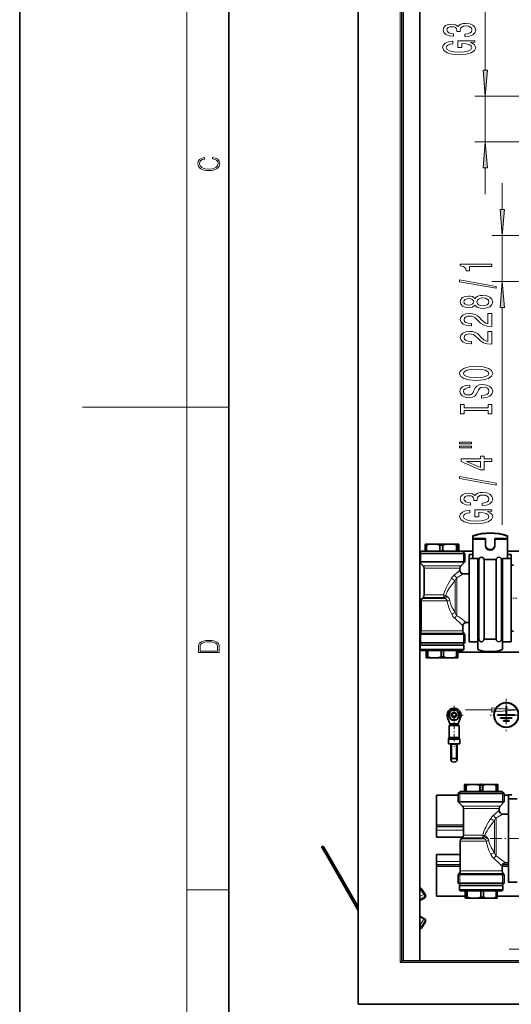
# Model space of a CAD drawing. Extents: x 0 to 210, y 0 to 297.
# Drawn here: x 0 to 47, y 91 to 186 of the extents above; entities that cross this region are included whole.
import ezdxf

# ---------------------------------------------------------------- set-up
doc = ezdxf.new("R2010")
doc.units = 0
doc.linetypes.add('DASHDOT', pattern=[18.5, 12, -3, 0.5, -3])

msp = doc.modelspace()

# ---------------------------------------------------------------- linework, layer by layer
at = {"color": 7, "lineweight": 35}
for p, q in [((0, 297), (0, 0)), ((0, 297), (0, 0)), ((20, 287), (20, 10)), ((32.39048, 241.883255), (32.39048, 91.383247)), ((36.557148, 237.716583), (36.557148, 95.549911)), ((38.273815, 95.549911), (38.273815, 235.833252)), ((43.348816, 136.184875), (43.348816, 136.156097)), ((43.348816, 135.924347), (43.348816, 136.156097)), ((43.348816, 135.867508), (43.348816, 135.924347)), ((43.348816, 135.924347), (44.557148, 135.924347)), ((43.348816, 135.867508), (43.348816, 134.012894)), ((43.348816, 135.867508), (44.557148, 135.867508)), ((44.557148, 135.867508), (44.557148, 135.924347)), ((44.557148, 135.867508), (44.557148, 135.240814)), ((45.473816, 135.867508), (45.473816, 135.924347)), ((46.682148, 135.924347), (45.473816, 135.924347)), ((46.682148, 135.867508), (45.473816, 135.867508)), ((45.473816, 135.867508), (45.473816, 135.240814)), ((46.682148, 136.184875), (46.682148, 136.156097)), ((46.682148, 135.924347), (46.682148, 136.156097)), ((46.682148, 135.867508), (46.682148, 135.924347)), ((46.682148, 135.867508), (46.682148, 134.012894)), ((38.432148, 134.727264), (38.273827, 134.568939)), ((38.673923, 134.727264), (38.432148, 134.727264)), ((42.382149, 134.727264), (38.673923, 134.727264)), ((38.798447, 135.297699), (38.798447, 134.727264)), ((38.798447, 135.297699), (38.935574, 135.297699)), ((38.798447, 134.727264), (38.935574, 134.727264)), ((38.823814, 135.393936), (38.822823, 135.393356)), ((38.823814, 135.393936), (39.56749, 135.393936)), ((38.935574, 135.297699), (38.935574, 134.727264)), ((39.56749, 135.393936), (41.149834, 135.393936)), ((40.199402, 135.297699), (40.199402, 134.727264)), ((40.199402, 135.297699), (40.491562, 135.297699)), ((40.491562, 135.297699), (40.491562, 134.727264)), ((41.149834, 135.393936), (41.768944, 135.393936)), ((41.768944, 135.393936), (41.989494, 135.393936)), ((41.808105, 135.297699), (41.808105, 134.727264)), ((41.808105, 135.297699), (41.912289, 135.297699)), ((41.912289, 135.297699), (41.963135, 135.297699)), ((41.912289, 134.727264), (41.963135, 134.727264)), ((41.963135, 135.297699), (41.963135, 134.727264)), ((41.963135, 134.727264), (42.015846, 134.727264)), ((41.989494, 135.393936), (41.991474, 135.393356)), ((41.989494, 135.393936), (41.990482, 135.393936)), ((41.990482, 135.393936), (41.991474, 135.393356)), ((42.015846, 135.297699), (42.015846, 134.727264)), ((42.382149, 134.727264), (42.598816, 134.51059)), ((42.392834, 134.716583), (43.348824, 134.716583)), ((46.682156, 134.716583), (48.107155, 134.716583)), ((38.48378, 134.51059), (38.273819, 134.51059)), ((42.598816, 134.51059), (38.48378, 134.51059)), ((42.598816, 133.710602), (42.598816, 134.51059)), ((43.007149, 134.386749), (43.007149, 134.402267)), ((43.007149, 134.402267), (43.348816, 134.402267)), ((43.007149, 134.386749), (43.007149, 134.012894)), ((43.007149, 134.386749), (43.348816, 134.386749)), ((43.007149, 128.225662), (43.007149, 134.012894)), ((43.007149, 134.012894), (43.840481, 134.012894)), ((43.348816, 134.129364), (43.348816, 134.012894)), ((43.840481, 128.225662), (43.840481, 134.012894)), ((43.840481, 133.909088), (43.932148, 133.909088)), ((43.932148, 133.664459), (43.932148, 133.909088)), ((44.432148, 133.909088), (45.01548, 133.909088)), ((44.432148, 133.664459), (44.432148, 133.909088)), ((45.01548, 133.909088), (45.598816, 133.909088)), ((45.598816, 133.664459), (45.598816, 133.909088)), ((46.098816, 133.909088), (46.190483, 133.909088)), ((46.098816, 133.664459), (46.098816, 133.909088)), ((46.190483, 128.225662), (46.190483, 134.012894)), ((46.190483, 134.012894), (47.023815, 134.012894)), ((46.682152, 134.402267), (47.023815, 134.402267)), ((46.682152, 134.386749), (47.023815, 134.386749)), ((47.023815, 134.386749), (47.023815, 134.402267)), ((47.023815, 134.386749), (47.023815, 134.012894)), ((47.023815, 128.225662), (47.023815, 134.012894)), ((38.48378, 133.710602), (38.273819, 133.710602)), ((38.601185, 133.32489), (38.273827, 133.652252)), ((42.598816, 133.710602), (38.48378, 133.710602)), ((38.698814, 130.532013), (38.698814, 133.089203)), ((42.115482, 132.893936), (42.115482, 133.089203)), ((42.213112, 133.32489), (42.598816, 133.710602)), ((43.932148, 126.3106), (43.932148, 133.664459)), ((44.432148, 126.3106), (44.432148, 133.664459)), ((45.598816, 126.3106), (45.598816, 133.664459)), ((46.098816, 126.3106), (46.098816, 133.664459)), ((47.248032, 133.393936), (47.023815, 133.393936)), ((43.007149, 132.560608), (42.448814, 132.560608)), ((38.40715, 127.115341), (38.40715, 129.964203)), ((38.601185, 130.296295), (38.50478, 130.19989)), ((43.007149, 126.052261), (43.007149, 128.225662)), ((43.840481, 126.052261), (43.840481, 128.225662)), ((46.190483, 126.052261), (46.190483, 128.225662)), ((47.023815, 126.052261), (47.023815, 128.225662)), ((42.40715, 127.115341), (42.40715, 127.5606)), ((43.007149, 127.893936), (42.740482, 127.893936)), ((43.007149, 127.0606), (43.007149, 127.893936)), ((38.48378, 126.785599), (38.273823, 126.785599)), ((38.309517, 126.879639), (38.273827, 126.843941)), ((38.273846, 126.777267), (42.330517, 126.777267)), ((38.48378, 126.785599), (42.330517, 126.785599)), ((42.598816, 126.785599), (42.330517, 126.785599)), ((42.330517, 126.777267), (42.598816, 126.777267)), ((42.50478, 126.879639), (42.598816, 126.785599)), ((42.598816, 126.785599), (42.598816, 125.943932)), ((43.840481, 126.3106), (43.932148, 126.3106)), ((44.432148, 126.3106), (45.01548, 126.3106)), ((45.01548, 126.3106), (45.598816, 126.3106)), ((46.098816, 126.3106), (46.190483, 126.3106)), ((46.190483, 126.3106), (46.190483, 125.308426)), ((47.248032, 127.0606), (47.023815, 127.0606)), ((38.273746, 125.943932), (42.330517, 125.943932)), ((38.432148, 125.727264), (38.273827, 125.88559)), ((38.596626, 125.727264), (38.323814, 125.727264)), ((38.323814, 125.3106), (38.323814, 125.727264)), ((38.596626, 125.3106), (38.323814, 125.3106)), ((38.40715, 125.227264), (38.323814, 125.3106)), ((38.432148, 125.727264), (42.140373, 125.727264)), ((38.473816, 125.727264), (38.471397, 125.727219)), ((42.490482, 125.727264), (38.596626, 125.727264)), ((41.437817, 125.3106), (38.596626, 125.3106)), ((42.490482, 125.3106), (41.437817, 125.3106)), ((42.140373, 125.727264), (42.382149, 125.727264)), ((42.330517, 125.943932), (42.598816, 125.943932)), ((42.382149, 125.727264), (42.598816, 125.943932)), ((42.40715, 125.227264), (42.490482, 125.3106)), ((42.490482, 125.3106), (42.490482, 125.727264)), ((43.007149, 126.052261), (43.840481, 126.052261)), ((43.840481, 125.387535), (43.840481, 126.052261)), ((43.840481, 125.308426), (43.840481, 126.052261)), ((46.190483, 126.052261), (47.023815, 126.052261)), ((41.396591, 125.227264), (38.40715, 125.227264)), ((38.894657, 124.606827), (38.894657, 125.227264)), ((38.906918, 124.510735), (38.907379, 124.510597)), ((38.90715, 124.510597), (38.906918, 124.510735)), ((38.90715, 124.510597), (38.907379, 124.510597)), ((38.907379, 124.510597), (39.680016, 124.510597)), ((38.920101, 124.606827), (38.920101, 125.227264)), ((39.044594, 124.606827), (38.920101, 124.606827)), ((39.044594, 124.606827), (39.044594, 125.227264)), ((39.680016, 124.510597), (41.179783, 124.510597)), ((40.31543, 124.606827), (40.31543, 125.227264)), ((40.436337, 124.606827), (40.31543, 124.606827)), ((40.557087, 124.606827), (40.436337, 124.606827)), ((40.557087, 124.606827), (40.557087, 125.227264)), ((41.179783, 124.510597), (41.735916, 124.510597)), ((42.40715, 125.227264), (41.396591, 125.227264)), ((41.735916, 124.510597), (41.90715, 124.510597)), ((41.802479, 124.606827), (41.802479, 125.227264)), ((41.883556, 124.606827), (41.802479, 124.606827)), ((41.883556, 124.606827), (41.91964, 124.606827)), ((41.90715, 124.510597), (41.907379, 124.510735)), ((41.91964, 124.606827), (41.91964, 125.227264)), ((41.919647, 125.049911), (121.588089, 125.049911)), ((46.540482, 119.883247), (46.540482, 119.066582)), ((46.573814, 119.883247), (46.540482, 119.883247)), ((46.573814, 119.883247), (46.573814, 119.066582)), ((41.15715, 118.216583), (40.932758, 118.816284)), ((41.29253, 119.508247), (41.027912, 119.049911)), ((41.027912, 119.049911), (41.29253, 118.591583)), ((41.82177, 119.508247), (41.29253, 119.508247)), ((42.086388, 119.049911), (41.82177, 119.508247)), ((41.82177, 118.591583), (42.086388, 119.049911)), ((41.95715, 118.216583), (42.181541, 118.816284)), ((45.723816, 119.066582), (45.723816, 119.033249)), ((45.723816, 119.066582), (46.540482, 119.066582)), ((45.723816, 119.033249), (47.39048, 119.033249)), ((46.001595, 118.788803), (46.001595, 118.75547)), ((47.112705, 118.788803), (46.001595, 118.788803)), ((47.112705, 118.75547), (46.001595, 118.75547)), ((46.573814, 119.066582), (47.39048, 119.066582)), ((41.08215, 118.049911), (41.329422, 118.049911)), ((41.08215, 118.049911), (41.08215, 116.927902)), ((41.14856, 118.216583), (41.965736, 118.216583)), ((41.14856, 118.216583), (41.14856, 118.049911)), ((41.281895, 118.216583), (41.294811, 118.216583)), ((41.29253, 118.591583), (41.82177, 118.591583)), ((41.329422, 118.049911), (42.03215, 118.049911)), ((41.819485, 118.216583), (41.832405, 118.216583)), ((41.965736, 118.216583), (41.965736, 118.049911)), ((42.03215, 118.049911), (42.03215, 116.927902)), ((46.279373, 118.511024), (46.279373, 118.477692)), ((46.834927, 118.511024), (46.279373, 118.511024)), ((46.834927, 118.477692), (46.279373, 118.477692)), ((46.834927, 118.477692), (46.834927, 118.511024)), ((41.059818, 116.844574), (41.037811, 116.806458)), ((42.054478, 116.844574), (42.076485, 116.806458)), ((41.01548, 116.723122), (41.01548, 116.299911)), ((41.01548, 116.299911), (41.297459, 116.299911)), ((41.265064, 116.299911), (41.265064, 116.216583)), ((41.265064, 116.216583), (41.265064, 114.727371)), ((41.297459, 116.299911), (42.098816, 116.299911)), ((41.317284, 116.299911), (41.317284, 116.216583)), ((41.317284, 116.216583), (41.317284, 114.826653)), ((41.317791, 116.299911), (41.317791, 116.216583)), ((41.317791, 116.216583), (41.317791, 114.826653)), ((41.796505, 116.299911), (41.796505, 116.216583)), ((41.796505, 116.216583), (41.796505, 114.826653)), ((41.797012, 116.299911), (41.797012, 116.216583)), ((41.797012, 116.216583), (41.797012, 114.826653)), ((41.849232, 116.299911), (41.849232, 116.216583)), ((41.849232, 116.216583), (41.849232, 114.727371)), ((42.098816, 116.723122), (42.098816, 116.299911)), ((41.317284, 114.826653), (41.317791, 114.826653)), ((41.317284, 114.62809), (41.317791, 114.62809)), ((41.796505, 114.826653), (41.797012, 114.826653)), ((41.796505, 114.62809), (41.797012, 114.62809)), ((42.570526, 112.320786), (42.570526, 111.750343)), ((42.57383, 112.417007), (43.371567, 112.417007)), ((42.577133, 112.320786), (42.577133, 111.750343)), ((42.577133, 112.320786), (42.724426, 112.320786)), ((42.724426, 112.320786), (42.724426, 111.750343)), ((43.371567, 112.417007), (44.954887, 112.417007)), ((44.018711, 112.320786), (44.018711, 111.750343)), ((44.018711, 112.320786), (44.311047, 112.320786)), ((44.311047, 112.320786), (44.311047, 111.750343)), ((44.954887, 112.417007), (45.550007, 112.417007)), ((45.550007, 112.417007), (45.740482, 112.417007)), ((45.598724, 112.320786), (45.598724, 111.750343)), ((45.598724, 112.320786), (45.696625, 112.320786)), ((45.696625, 112.320786), (45.743771, 112.320786)), ((45.743771, 112.320786), (45.743771, 111.750343)), ((39.89048, 111.383247), (41.965492, 111.383247)), ((39.89048, 108.549911), (39.89048, 111.383247)), ((42.182148, 111.750343), (41.965481, 111.533676)), ((42.23378, 111.533676), (41.965481, 111.533676)), ((41.965481, 110.733673), (41.965481, 111.533676)), ((42.423923, 111.750343), (42.182148, 111.750343)), ((46.348816, 111.533676), (42.23378, 111.533676)), ((46.132149, 111.750343), (42.423923, 111.750343)), ((42.570526, 111.750343), (42.577133, 111.750343)), ((42.577133, 111.750343), (42.724426, 111.750343)), ((45.598724, 111.750343), (45.696625, 111.750343)), ((45.696625, 111.750343), (45.743771, 111.750343)), ((46.132149, 111.750343), (46.348816, 111.533676)), ((46.348816, 110.733673), (46.348816, 111.533676)), ((46.348824, 111.383247), (46.75716, 111.383247)), ((46.757149, 111.409821), (46.757149, 111.425346)), ((46.757149, 111.425346), (47.098816, 111.425346)), ((46.757149, 111.409821), (46.757149, 111.035973)), ((46.757149, 111.409821), (47.098816, 111.409821)), ((42.23378, 110.733673), (41.965481, 110.733673)), ((42.351185, 110.347977), (41.965481, 110.733673)), ((46.348816, 110.733673), (42.23378, 110.733673)), ((45.963112, 110.347977), (46.348816, 110.733673)), ((46.757149, 105.248749), (46.757149, 111.035973)), ((46.757149, 111.035973), (47.590485, 111.035973)), ((42.448814, 107.555084), (42.448814, 110.112274)), ((45.865482, 109.917007), (45.865482, 110.112274)), ((46.757149, 109.583679), (46.198814, 109.583679)), ((39.89048, 108.383247), (39.89048, 108.549911)), ((39.89048, 108.383247), (42.448826, 108.383247)), ((39.89048, 108.049911), (39.89048, 108.383247)), ((39.89048, 107.383247), (39.89048, 108.049911)), ((39.89048, 107.383247), (42.401127, 107.383247)), ((28.890482, 106.430252), (29.034821, 106.513588)), ((28.890482, 106.430252), (29.307148, 105.708565)), ((29.034821, 106.513588), (29.451487, 105.791901)), ((42.15715, 104.138412), (42.15715, 106.987274)), ((42.351185, 107.319382), (42.25478, 107.222977)), ((32.390488, 100.368057), (29.307148, 105.708565)), ((32.390488, 100.701393), (29.451487, 105.791901)), ((39.89048, 105.716583), (42.157158, 105.716583)), ((39.89048, 105.716583), (39.89048, 105.049911)), ((39.89048, 104.716583), (39.89048, 105.049911)), ((39.89048, 104.716583), (42.157158, 104.716583)), ((39.89048, 104.549911), (39.89048, 104.716583)), ((39.89048, 104.549911), (39.89048, 101.716583)), ((46.15715, 104.138412), (46.15715, 104.583679)), ((46.184803, 104.716583), (46.75716, 104.716583)), ((46.757149, 104.917007), (46.490482, 104.917007)), ((46.757149, 103.075348), (46.757149, 105.248749)), ((46.757149, 104.083679), (46.757149, 104.917007)), ((42.059517, 103.902718), (41.965481, 103.80867)), ((42.23378, 103.80867), (41.965481, 103.80867)), ((41.965481, 103.80867), (41.965481, 102.96701)), ((41.965481, 103.800339), (46.080517, 103.800339)), ((42.23378, 103.80867), (46.080517, 103.80867)), ((46.348816, 103.80867), (46.080517, 103.80867)), ((46.080517, 103.800339), (46.348816, 103.800339)), ((46.25478, 103.902718), (46.348816, 103.80867)), ((46.348816, 103.80867), (46.348816, 102.96701)), ((41.965481, 102.96701), (46.080517, 102.96701)), ((42.182148, 102.750343), (41.965481, 102.96701)), ((42.383537, 102.750343), (42.073814, 102.750343)), ((42.073814, 102.333679), (42.073814, 102.750343)), ((42.182148, 102.750343), (45.890373, 102.750343)), ((46.240482, 102.750343), (42.383537, 102.750343)), ((45.890373, 102.750343), (46.132149, 102.750343)), ((46.080517, 102.96701), (46.348816, 102.96701)), ((46.090485, 102.750343), (46.092773, 102.750305)), ((46.132149, 102.750343), (46.348816, 102.96701)), ((46.240482, 102.333679), (46.240482, 102.750343)), ((46.757149, 103.075348), (47.590485, 103.075348)), ((38.442123, 102.429123), (38.800705, 101.90094)), ((38.829475, 101.675812), (38.829475, 101.807343)), ((39.89048, 101.716583), (42.621246, 101.716583)), ((42.383537, 102.333679), (42.073814, 102.333679)), ((42.15715, 102.250343), (42.073814, 102.333679)), ((45.206398, 102.250343), (42.15715, 102.250343)), ((45.250118, 102.333679), (42.383537, 102.333679)), ((42.621239, 101.629898), (42.621239, 102.250343)), ((42.697159, 101.629898), (42.697159, 102.250343)), ((42.828777, 101.629898), (42.828777, 102.250343)), ((44.123322, 101.629898), (44.123322, 102.250343)), ((44.364689, 101.629898), (44.364689, 102.250343)), ((46.15715, 102.250343), (45.206398, 102.250343)), ((46.240482, 102.333679), (45.250118, 102.333679)), ((45.583313, 101.629898), (45.583313, 102.250343)), ((45.693062, 101.629898), (45.693062, 102.250343)), ((45.693069, 101.716583), (121.342461, 101.716583)), ((46.15715, 102.250343), (46.240482, 102.333679)), ((38.273819, 101.299141), (38.736267, 101.526192)), ((42.65715, 101.533676), (42.65509, 101.534866)), ((42.65715, 101.533676), (42.659199, 101.533676)), ((42.659199, 101.533676), (43.476051, 101.533676)), ((42.828777, 101.629898), (42.697159, 101.629898)), ((43.476051, 101.533676), (44.973999, 101.533676)), ((44.244236, 101.629898), (44.123322, 101.629898)), ((44.364689, 101.629898), (44.244236, 101.629898)), ((44.973999, 101.533676), (45.5093, 101.533676)), ((45.5093, 101.533676), (45.65715, 101.533676)), ((45.659538, 101.629898), (45.583313, 101.629898)), ((45.65715, 101.533676), (45.659206, 101.534866)), ((45.659538, 101.629898), (45.693062, 101.629898)), ((38.273819, 99.80069), (38.736267, 99.573639)), ((38.442123, 98.6707), (38.800705, 99.198891)), ((38.829475, 99.424019), (38.829475, 99.292488)), ((36.39048, 95.383247), (36.557148, 95.549911)), ((134.890488, 95.549911), (36.557148, 95.549911)), ((32.39048, 91.383247), (139.057159, 91.383247))]:
    msp.add_line(p, q, dxfattribs=at)
at = {"color": 7, "lineweight": 13}
for p, q in [((16, 291), (16, 6)), ((36.39048, 237.883255), (36.39048, 95.383247)), ((36.723816, 237.549927), (36.723816, 95.549911)), ((44.546562, 180.732071), (44.546562, 207.62204)), ((58.607151, 178.241577), (43.546562, 178.241577)), ((44.546562, 173.858246), (44.546562, 178.241577)), ((53.09407, 173.858246), (43.546562, 173.858246)), ((44.546562, 168.858246), (44.546562, 171.367767)), ((46.174744, 167.398743), (46.174744, 169.908249)), ((52.490425, 164.908249), (45.174744, 164.908249)), ((46.174744, 160.524918), (46.174744, 164.908249)), ((58.607151, 160.524918), (45.174744, 160.524918)), ((46.174744, 137.244995), (46.174744, 158.034424)), ((16, 148.5), (6, 148.5)), ((16, 148.5), (20, 148.5)), ((38.365482, 134.660599), (38.365482, 134.51059)), ((42.448814, 134.660599), (42.448814, 134.51059)), ((38.365482, 134.51059), (38.365482, 133.710602)), ((42.448814, 134.51059), (42.448814, 133.710602)), ((38.822266, 133.32489), (38.601185, 133.32489)), ((38.907944, 133.089203), (38.698814, 133.089203)), ((42.213112, 133.32489), (38.822266, 133.32489)), ((42.115482, 133.089203), (38.907944, 133.089203)), ((41.663132, 128.855927), (41.663132, 131.926315)), ((41.8298, 128.54631), (41.8298, 132.177292)), ((38.40715, 129.964203), (38.651985, 129.964203)), ((38.50478, 130.19989), (38.737663, 130.19989)), ((38.822266, 130.296295), (38.601185, 130.296295)), ((40.896091, 129.964203), (38.651985, 129.964203)), ((38.907944, 130.532013), (38.698814, 130.532013)), ((40.680882, 130.19989), (38.737663, 130.19989)), ((40.571762, 130.296295), (38.822266, 130.296295)), ((40.562866, 130.532013), (38.907944, 130.532013)), ((40.680882, 130.19989), (40.571762, 130.296295)), ((40.881462, 130.407318), (40.759914, 130.489212)), ((42.656784, 127.883247), (43.007156, 127.883247)), ((38.365482, 126.777267), (38.215481, 126.785599)), ((38.566303, 126.879639), (38.309517, 126.879639)), ((38.365482, 126.777267), (38.365482, 125.943932)), ((38.651985, 127.115341), (38.40715, 127.115341)), ((42.50478, 126.879639), (38.566303, 126.879639)), ((42.40715, 127.115341), (38.651985, 127.115341)), ((42.448814, 126.777267), (42.598816, 126.785599)), ((42.448814, 126.777267), (42.448814, 125.943932)), ((38.365482, 125.943932), (38.365482, 125.79393)), ((42.448814, 125.943932), (42.448814, 125.79393)), ((42.665482, 119.530106), (45.174995, 119.530106)), ((41.037811, 116.806458), (41.308167, 116.806458)), ((41.059818, 116.844574), (41.318718, 116.844574)), ((41.08215, 116.927902), (41.329422, 116.927902)), ((41.308167, 116.806458), (42.076485, 116.806458)), ((41.318718, 116.844574), (42.054478, 116.844574)), ((41.329422, 116.927902), (42.03215, 116.927902)), ((41.01548, 116.723122), (41.297459, 116.723122)), ((41.297459, 116.723122), (42.098816, 116.723122)), ((41.317284, 116.216583), (41.317791, 116.216583)), ((41.317791, 116.216583), (41.557148, 116.216583)), ((41.557148, 116.216583), (41.796505, 116.216583)), ((41.796505, 116.216583), (41.797012, 116.216583)), ((42.115482, 111.533676), (42.115482, 111.683678)), ((42.115482, 110.733673), (42.115482, 111.533676)), ((46.198814, 111.533676), (46.198814, 111.683678)), ((46.198814, 110.733673), (46.198814, 111.533676)), ((42.572266, 110.347977), (42.351185, 110.347977)), ((45.963112, 110.347977), (42.572266, 110.347977)), ((42.657944, 110.112274), (42.448814, 110.112274)), ((45.865482, 110.112274), (42.657944, 110.112274)), ((39.89048, 108.549911), (42.448826, 108.549911)), ((45.413132, 105.879005), (45.413132, 108.949402)), ((45.5798, 105.569382), (45.5798, 109.200363)), ((39.89048, 108.049911), (42.448822, 108.049911)), ((42.657944, 107.555084), (42.448814, 107.555084)), ((44.312866, 107.555084), (42.657944, 107.555084)), ((44.631462, 107.430389), (44.509914, 107.512299)), ((42.15715, 106.987274), (42.401985, 106.987274)), ((42.25478, 107.222977), (42.487663, 107.222977)), ((42.572266, 107.319382), (42.351185, 107.319382)), ((44.646091, 106.987274), (42.401985, 106.987274)), ((44.430882, 107.222977), (42.487663, 107.222977)), ((44.321762, 107.319382), (42.572266, 107.319382)), ((44.430882, 107.222977), (44.321762, 107.319382)), ((29.307148, 105.708565), (29.451487, 105.791901)), ((39.89048, 105.049911), (42.157158, 105.049911)), ((39.89048, 104.549911), (42.157158, 104.549911)), ((46.157158, 104.549911), (46.75716, 104.549911)), ((42.115482, 103.800339), (41.965481, 103.80867)), ((42.316303, 103.902718), (42.059517, 103.902718)), ((42.115482, 102.96701), (42.115482, 103.800339)), ((42.401985, 104.138412), (42.15715, 104.138412)), ((46.25478, 103.902718), (42.316303, 103.902718)), ((46.15715, 104.138412), (42.401985, 104.138412)), ((46.198814, 103.800339), (46.348816, 103.80867)), ((46.198814, 102.96701), (46.198814, 103.800339)), ((42.115482, 102.817017), (42.115482, 102.96701)), ((46.198814, 102.817017), (46.198814, 102.96701)), ((16, 102.333336), (20, 102.333336)), ((38.273819, 102.408264), (38.30423, 102.423195)), ((38.273819, 101.704018), (38.662811, 101.895004)), ((38.30423, 102.423195), (38.662811, 101.895004)), ((38.273819, 101.452675), (38.746143, 101.684578)), ((38.273819, 101.321144), (38.746143, 101.553055)), ((38.746143, 101.553055), (38.746143, 101.684578)), ((38.273819, 99.702705), (38.662811, 99.511703)), ((38.30423, 98.983528), (38.273819, 98.998459)), ((38.662811, 99.511703), (38.30423, 98.983528)), ((38.807148, 99.353157), (38.448566, 98.824982)), ((38.448566, 98.693451), (38.807148, 99.221634)), ((38.807148, 99.221634), (38.807148, 99.353157)), ((38.448566, 98.693451), (38.448566, 98.824982)), ((46.83215, 96.665787), (49.341663, 96.665787)), ((135.057159, 95.383247), (36.39048, 95.383247))]:
    msp.add_line(p, q, dxfattribs=at)
at = {"color": 7, "linetype": 'DASHDOT', "lineweight": 13, "ltscale": 0.020149}
for p, q in [((40.40715, 135.465973), (40.40715, 134.660019)), ((44.15715, 112.489044), (44.15715, 111.683098))]:
    msp.add_line(p, q, dxfattribs=at)
at = {"color": 7, "linetype": 'DASHDOT', "lineweight": 13, "ltscale": 0.014611}
msp.add_line((47.559544, 130.227264), (46.975113, 130.227264), dxfattribs=at)
at = {"color": 7, "linetype": 'DASHDOT', "lineweight": 13, "ltscale": 0.076917}
for p, q in [((46.557148, 120.588249), (46.557148, 117.511581)), ((48.095482, 119.049911), (45.018814, 119.049911))]:
    msp.add_line(p, q, dxfattribs=at)
at = {"color": 7, "linetype": 'DASHDOT', "lineweight": 13, "ltscale": 0.043333}
for p, q in [((41.557148, 119.91658), (41.557148, 118.183243)), ((42.423813, 119.049911), (40.690483, 119.049911))]:
    msp.add_line(p, q, dxfattribs=at)
at = {"color": 7, "linetype": 'DASHDOT', "lineweight": 13, "ltscale": 0.060003}
msp.add_line((41.557148, 118.416588), (41.557148, 116.016487), dxfattribs=at)
at = {"color": 7, "linetype": 'DASHDOT', "lineweight": 13, "ltscale": 0.017525}
msp.add_line((41.20665, 116.216583), (41.907646, 116.216583), dxfattribs=at)
at = {"color": 7, "linetype": 'DASHDOT', "lineweight": 13, "ltscale": 0.092417}
msp.add_line((47.898537, 107.250343), (44.201859, 107.250343), dxfattribs=at)
at = {"color": 7, "lineweight": 13}
for points in [[(42.604198, 183.939758), (42.634457, 183.939758), (43.049442, 183.981262), (43.360683, 184.103165), (43.559532, 184.29509), (43.633018, 184.549271), (43.559532, 184.819), (43.369328, 185.021317), (43.066734, 185.151001), (42.677685, 185.197678), (42.422642, 185.176941), (42.215149, 185.119873), (42.055206, 185.026505), (41.938492, 184.902008), (41.705063, 185.070587), (41.333305, 185.130249), (40.996128, 185.091339), (40.741085, 184.979813), (40.581142, 184.798264), (40.524948, 184.549271), (40.594112, 184.315842), (40.784313, 184.136871), (41.086906, 184.020157), (41.488922, 183.981262), (41.519184, 183.981262), (41.519184, 184.212097), (41.242527, 184.232849), (41.043678, 184.300278), (40.922642, 184.40921), (40.879414, 184.562241), (40.913998, 184.697113), (41.004776, 184.79567), (41.151749, 184.855316), (41.350594, 184.878662), (41.562412, 184.855316), (41.705063, 184.793076), (41.791519, 184.684143), (41.817455, 184.536301), (41.813133, 184.43515), (42.154633, 184.43515), (42.145985, 184.562241), (42.184891, 184.725632), (42.288635, 184.847534), (42.457222, 184.920166), (42.677685, 184.946091), (42.928406, 184.917572), (43.114285, 184.842346), (43.230999, 184.723038), (43.269905, 184.564835), (43.226677, 184.401428), (43.096992, 184.28212), (42.889503, 184.206909), (42.604198, 184.178375)], [(43.144547, 183.356613), (43.546562, 183.400711), (43.546562, 183.530396), (41.925522, 183.530396), (41.925522, 182.874191), (42.292961, 182.874191), (42.292961, 183.278809), (42.318893, 183.278809), (42.716591, 183.247681), (43.010536, 183.164688), (43.196419, 183.037598), (43.256935, 182.879379), (43.179127, 182.703018), (42.945698, 182.565552), (42.56097, 182.477371), (42.033592, 182.446243), (41.510536, 182.474777), (41.125813, 182.562958), (40.892384, 182.703018), (40.810249, 182.892349), (40.853477, 183.022034), (40.974518, 183.128372), (41.177685, 183.206177), (41.45002, 183.250275), (41.45002, 183.50705), (41.035034, 183.439606), (40.723793, 183.312531), (40.533592, 183.13356), (40.464428, 182.907913), (40.572498, 182.612244), (40.888062, 182.389175), (41.385178, 182.246536), (42.046562, 182.19725), (42.712269, 182.246536), (43.209385, 182.389175), (43.524948, 182.599274), (43.628693, 182.863815), (43.594112, 183.011658), (43.507656, 183.143936), (43.356361, 183.258057)], [(44.328674, 180.732071), (44.546562, 178.241577), (44.76445, 180.732071)], [(44.76445, 171.367767), (44.546562, 173.858246), (44.328674, 171.367767)], [(18.4391, 172.234772), (18.669977, 172.193054), (18.84244, 172.099167), (18.948141, 171.959396), (18.984303, 171.779984), (18.925888, 171.563004), (18.753426, 171.400284), (18.4697, 171.295975), (18.085833, 171.260513), (17.707529, 171.295975), (17.432148, 171.398193), (17.262466, 171.558838), (17.204052, 171.775803), (17.237432, 171.946884), (17.332008, 172.082489), (17.482216, 172.176361), (17.676931, 172.220169), (17.676931, 172.355774), (17.415457, 172.30571), (17.215179, 172.186798), (17.087223, 172.007385), (17.039936, 171.775803), (17.112259, 171.504593), (17.198488, 171.391937), (17.3181, 171.295975), (17.646334, 171.164536), (17.854956, 171.129074), (18.088614, 171.118637), (18.327835, 171.129074), (18.536459, 171.164536), (18.870256, 171.293884), (19.078878, 171.500427), (19.14842, 171.771637), (19.098351, 172.011551), (18.962049, 172.195145), (18.739519, 172.316147), (18.4391, 172.370377)], [(45.956856, 167.398743), (46.174744, 164.908249), (46.392632, 167.398743)], [(45.174744, 161.93837), (45.174744, 162.174393), (42.15313, 162.174393), (42.15313, 161.998032), (42.416817, 161.95134), (42.594051, 161.857971), (42.6978, 161.715317), (42.73238, 161.518188), (43.039295, 161.518188), (43.039295, 161.93837)], [(45.576759, 159.869064), (45.576759, 160.048035), (42.092609, 160.67569), (42.092609, 160.494141)], [(46.392632, 158.034424), (46.174744, 160.524918), (45.956856, 158.034424)], [(43.558029, 158.240677), (43.679066, 158.108398), (43.847652, 158.017624), (44.059471, 157.960571), (44.314514, 157.942413), (44.699238, 157.983902), (44.997509, 158.10321), (45.187714, 158.297729), (45.2612, 158.562286), (45.187714, 158.824249), (44.997509, 159.018768), (44.699238, 159.138092), (44.314514, 159.182175), (44.059471, 159.161423), (43.847652, 159.106964), (43.679066, 159.01358), (43.558029, 158.883911), (43.454281, 158.987656), (43.31163, 159.060272), (43.138718, 159.10437), (42.926903, 159.119934), (42.619987, 159.07843), (42.373589, 158.969498), (42.213646, 158.793121), (42.15313, 158.562286), (42.213646, 158.328857), (42.373589, 158.152496), (42.619987, 158.04097), (42.926903, 158.00206), (43.138718, 158.01503), (43.31163, 158.059113)], [(42.961487, 158.248459), (42.771286, 158.269211), (42.62431, 158.331451), (42.533531, 158.430023), (42.498951, 158.562286), (42.533531, 158.691971), (42.62431, 158.790527), (42.771286, 158.852783), (42.961487, 158.876129), (43.15601, 158.852783), (43.307308, 158.790527), (43.406731, 158.691971), (43.436989, 158.562286), (43.402409, 158.430023), (43.307308, 158.331451), (43.15601, 158.269211)], [(44.305866, 158.191406), (44.076759, 158.214737), (43.903851, 158.289948), (43.791458, 158.406677), (43.752552, 158.562286), (43.791458, 158.715317), (43.903851, 158.832031), (44.076759, 158.907257), (44.305866, 158.933182), (44.552265, 158.907257), (44.738144, 158.832031), (44.85918, 158.715317), (44.898087, 158.562286), (44.85918, 158.406677), (44.738144, 158.289948), (44.552265, 158.214737)], [(45.174744, 156.218048), (45.174744, 157.455231), (44.802986, 157.455231), (44.802986, 156.477417), (44.599815, 156.531891), (44.431229, 156.625259), (44.12431, 156.913147), (43.994629, 157.066193), (43.808746, 157.237366), (43.592609, 157.359268), (43.337566, 157.429291), (43.047943, 157.455231), (42.68483, 157.411133), (42.399529, 157.289246), (42.217972, 157.102493), (42.15313, 156.861282), (42.226616, 156.612289), (42.429787, 156.422958), (42.753994, 156.301056), (43.181946, 156.259552), (43.242466, 156.259552), (43.242466, 156.495575), (43.207886, 156.495575), (42.913937, 156.518921), (42.6978, 156.588959), (42.559471, 156.70047), (42.511917, 156.848312), (42.555145, 156.998749), (42.663216, 157.110275), (42.831802, 157.182892), (43.043617, 157.208832), (43.242466, 157.190674), (43.411057, 157.141403), (43.558029, 157.058411), (43.687714, 156.944275), (43.826042, 156.79126), (44.094051, 156.537079), (44.379356, 156.358109), (44.725174, 156.25177), (45.161774, 156.218048)], [(45.174744, 154.506683), (45.174744, 155.743851), (44.802986, 155.743851), (44.802986, 154.766037), (44.599815, 154.820511), (44.431229, 154.913879), (44.12431, 155.201782), (43.994629, 155.354797), (43.808746, 155.525986), (43.592609, 155.647888), (43.337566, 155.717911), (43.047943, 155.743851), (42.68483, 155.699753), (42.399529, 155.57785), (42.217972, 155.391113), (42.15313, 155.149902), (42.226616, 154.900909), (42.429787, 154.711578), (42.753994, 154.589661), (43.181946, 154.548172), (43.242466, 154.548172), (43.242466, 154.784195), (43.207886, 154.784195), (42.913937, 154.807541), (42.6978, 154.877563), (42.559471, 154.98909), (42.511917, 155.136932), (42.555145, 155.287369), (42.663216, 155.398895), (42.831802, 155.471512), (43.043617, 155.497452), (43.242466, 155.479294), (43.411057, 155.430023), (43.558029, 155.347015), (43.687714, 155.232895), (43.826042, 155.079865), (44.094051, 154.825684), (44.379356, 154.646729), (44.725174, 154.54039), (45.161774, 154.506683)], [(43.674744, 151.050186), (44.349094, 151.096878), (44.846214, 151.23175), (45.15313, 151.441833), (45.256874, 151.716766), (45.15313, 151.989105), (44.846214, 152.201782), (44.349094, 152.334045), (43.674744, 152.383331), (43.004715, 152.334045), (42.73238, 152.276993), (42.507595, 152.201782), (42.20068, 151.989105), (42.122871, 151.859406), (42.092609, 151.716766), (42.20068, 151.43924), (42.503273, 151.229156), (43.000389, 151.096878)], [(43.674744, 151.299179), (43.151688, 151.327713), (42.76696, 151.4133), (42.533531, 151.545578), (42.451401, 151.716766), (42.533531, 151.885345), (42.771286, 152.017624), (43.15601, 152.10321), (43.674744, 152.134338), (44.1978, 152.10321), (44.582523, 152.017624), (44.815952, 151.885345), (44.893761, 151.716766), (44.815952, 151.545578), (44.582523, 151.4133), (44.202122, 151.327713)], [(44.18483, 149.595581), (44.18483, 149.359558), (44.643044, 149.411423), (44.980217, 149.541107), (45.183388, 149.740814), (45.256874, 150.010559), (45.187714, 150.27771), (44.997509, 150.477417), (44.699238, 150.604507), (44.305866, 150.651199), (43.951401, 150.612289), (43.722294, 150.503357), (43.570995, 150.326996), (43.458603, 150.090973), (43.376472, 149.888657), (43.281372, 149.756378), (43.143044, 149.681168), (42.926903, 149.657822), (42.73238, 149.681168), (42.585403, 149.748596), (42.485981, 149.852356), (42.451401, 149.994995), (42.494629, 150.140244), (42.611343, 150.254364), (42.805866, 150.32959), (43.069557, 150.365891), (43.069557, 150.601913), (43.060909, 150.601913), (42.654572, 150.560425), (42.351974, 150.438507), (42.161774, 150.246582), (42.096931, 149.987213), (42.161774, 149.753784), (42.34333, 149.572235), (42.62431, 149.455521), (42.987423, 149.414017), (43.31163, 149.447739), (43.532089, 149.546295), (43.679066, 149.70192), (43.791458, 149.914597), (43.890881, 150.12468), (43.985981, 150.282898), (44.12431, 150.37886), (44.349094, 150.412582), (44.578201, 150.381454), (44.751114, 150.301056), (44.85918, 150.179153), (44.893761, 150.020935), (44.846214, 149.844574), (44.707886, 149.709702), (44.483101, 149.624115)], [(44.81163, 148.174683), (44.81163, 147.842697), (45.174744, 147.842697), (45.174744, 148.745285), (44.81163, 148.745285), (44.81163, 148.4133), (42.537857, 148.4133), (42.537857, 148.745285), (42.174744, 148.745285), (42.174744, 147.842697), (42.537857, 147.842697), (42.537857, 148.174683)], [(42.066673, 144.972382), (43.242466, 144.972382), (43.242466, 145.146149), (42.066673, 145.146149)], [(42.066673, 144.596283), (43.242466, 144.596283), (43.242466, 144.772659), (42.066673, 144.772659)], [(45.174744, 143.30249), (45.174744, 143.535919), (44.431229, 143.535919), (44.431229, 143.792694), (44.085403, 143.792694), (44.085403, 143.535919), (42.239586, 143.535919), (42.239586, 143.299896), (44.050823, 142.511414), (44.431229, 142.511414), (44.431229, 143.30249)], [(44.085403, 142.729279), (42.741028, 143.30249), (44.085403, 143.30249)], [(45.576759, 141.043839), (45.576759, 141.222809), (42.092609, 141.850464), (42.092609, 141.668915)], [(44.23238, 139.083466), (44.262638, 139.083466), (44.677624, 139.124969), (44.988865, 139.246857), (45.187714, 139.438797), (45.2612, 139.692963), (45.187714, 139.962708), (44.997509, 140.165009), (44.694916, 140.294708), (44.305866, 140.341385), (44.050823, 140.320633), (43.84333, 140.26358), (43.683388, 140.170197), (43.566673, 140.045715), (43.333244, 140.214294), (42.961487, 140.273956), (42.62431, 140.235046), (42.369267, 140.12352), (42.209324, 139.941956), (42.15313, 139.692963), (42.222294, 139.459534), (42.412495, 139.280579), (42.715088, 139.163864), (43.117104, 139.124969), (43.147366, 139.124969), (43.147366, 139.355804), (42.870708, 139.376541), (42.67186, 139.443985), (42.550823, 139.552917), (42.507595, 139.705933), (42.542179, 139.84082), (42.632957, 139.939362), (42.77993, 139.999023), (42.978775, 140.022369), (43.190594, 139.999023), (43.333244, 139.936768), (43.419701, 139.82785), (43.445637, 139.680008), (43.441315, 139.578857), (43.782814, 139.578857), (43.774166, 139.705933), (43.813072, 139.869339), (43.916817, 139.991241), (44.085403, 140.063873), (44.305866, 140.089798), (44.556587, 140.061279), (44.742466, 139.986053), (44.85918, 139.866745), (44.898087, 139.708527), (44.854858, 139.545135), (44.725174, 139.425827), (44.517685, 139.350616), (44.23238, 139.322083)], [(44.772728, 138.50032), (45.174744, 138.544403), (45.174744, 138.674103), (43.553703, 138.674103), (43.553703, 138.017899), (43.921143, 138.017899), (43.921143, 138.422516), (43.947075, 138.422516), (44.344772, 138.391388), (44.638718, 138.30838), (44.8246, 138.181305), (44.885117, 138.023087), (44.807308, 137.84671), (44.573879, 137.709259), (44.189152, 137.621063), (43.661774, 137.589935), (43.138718, 137.618469), (42.753994, 137.706665), (42.520565, 137.84671), (42.438431, 138.036057), (42.481659, 138.165741), (42.602699, 138.272079), (42.805866, 138.349884), (43.078201, 138.393982), (43.078201, 138.650757), (42.663216, 138.583313), (42.351974, 138.456223), (42.161774, 138.277267), (42.092609, 138.05162), (42.20068, 137.755936), (42.516243, 137.532883), (43.013359, 137.390228), (43.674744, 137.340958), (44.34045, 137.390228), (44.837566, 137.532883), (45.15313, 137.742966), (45.256874, 138.007523), (45.222294, 138.155365), (45.135838, 138.287643), (44.984543, 138.401764)], [(17.092787, 125.368179), (17.092787, 125.01561), (19.092787, 125.01561), (19.092787, 125.42868), (19.078878, 125.683205), (19.006556, 125.87722), (18.867474, 126.010742), (18.667196, 126.110878), (18.408503, 126.171379), (18.088614, 126.192245), (17.790979, 126.171379), (17.543413, 126.117134), (17.345917, 126.027428), (17.201271, 125.908516), (17.109476, 125.71032), (17.092787, 125.470406)], [(18.928671, 125.153297), (17.256905, 125.153297), (17.256905, 125.42868), (17.270811, 125.658165), (17.345917, 125.833412), (17.465527, 125.927292), (17.629644, 125.994049), (17.838266, 126.035774), (18.094177, 126.050377), (18.361216, 126.035774), (18.575401, 125.994049), (18.739519, 125.923119), (18.853565, 125.822983), (18.917543, 125.660255), (18.928669, 125.443283)], [(45.174995, 119.312218), (47.665482, 119.530106), (45.174995, 119.748001)]]:
    msp.add_lwpolyline(points, close=True, dxfattribs=at)
at = {"color": 7, "lineweight": 35}
for points in [[(38.822823, 135.393356), (38.819611, 135.390015), (38.813171, 135.374405), (38.798447, 135.297699)], [(38.935574, 135.297699), (39.112545, 135.342865), (39.288574, 135.374405), (39.4282, 135.389023), (39.56749, 135.393936)], [(39.56749, 135.393936), (39.706779, 135.389023), (39.846405, 135.374405), (40.02243, 135.342865), (40.199402, 135.297699)], [(40.491562, 135.297699), (40.675911, 135.342865), (40.859283, 135.374405), (41.00473, 135.389023), (41.149834, 135.393936)], [(41.149834, 135.393936), (41.294933, 135.389023), (41.44038, 135.374405), (41.623749, 135.342865), (41.808105, 135.297699)], [(41.963135, 135.297699), (41.977859, 135.374405), (41.983036, 135.387878), (41.985619, 135.391754), (41.988201, 135.393692), (41.989494, 135.393936)], [(41.991474, 135.393356), (41.994686, 135.390015), (42.001125, 135.374405), (42.015846, 135.297699)], [(38.894657, 124.606827), (38.902252, 124.526947), (38.90538, 124.513107), (38.906406, 124.511192), (38.906918, 124.510735)], [(38.907379, 124.510597), (38.907944, 124.510803), (38.908318, 124.511154), (38.909069, 124.51239), (38.910202, 124.515594), (38.912506, 124.526947), (38.920101, 124.606827)], [(39.044594, 124.606827), (39.242287, 124.557526), (39.42387, 124.526947), (39.553143, 124.514641), (39.680016, 124.510597)], [(39.680016, 124.510597), (39.806885, 124.514641), (39.936157, 124.526947), (40.117741, 124.557526), (40.31543, 124.606827)], [(40.557087, 124.606827), (40.75082, 124.557526), (40.928768, 124.526947), (41.055454, 124.514641), (41.179783, 124.510597)], [(41.179783, 124.510597), (41.304111, 124.514641), (41.430798, 124.526947), (41.608746, 124.557526), (41.802479, 124.606827)], [(41.91964, 124.606827), (41.912048, 124.526947), (41.90892, 124.513107), (41.90789, 124.511192), (41.907379, 124.510735)], [(42.570526, 112.320786), (42.573345, 112.414825), (42.573669, 112.416763), (42.57383, 112.417007)], [(42.57383, 112.417007), (42.573994, 112.416763), (42.574318, 112.414825), (42.577133, 112.320786)], [(42.724426, 112.320786), (42.905663, 112.365936), (43.08593, 112.397484), (43.22892, 112.412102), (43.371567, 112.417007)], [(43.371567, 112.417007), (43.514214, 112.412102), (43.657204, 112.397484), (43.837475, 112.365936), (44.018711, 112.320786)], [(44.311047, 112.320786), (44.491356, 112.365936), (44.670708, 112.397484), (44.812965, 112.412102), (44.954887, 112.417007)], [(44.954887, 112.417007), (45.096806, 112.412102), (45.239063, 112.397484), (45.418415, 112.365936), (45.598724, 112.320786)], [(45.743771, 112.320786), (45.740952, 112.414825), (45.740631, 112.416763), (45.740467, 112.417007)], [(42.621239, 101.629898), (42.643898, 101.550026), (42.651398, 101.537949), (42.65509, 101.534866)], [(42.659199, 101.533676), (42.664242, 101.535469), (42.667625, 101.538673), (42.6745, 101.550026), (42.697159, 101.629898)], [(42.828777, 101.629898), (43.030155, 101.580605), (43.215126, 101.550026), (43.346813, 101.53772), (43.476051, 101.533676)], [(43.476051, 101.533676), (43.605286, 101.53772), (43.736973, 101.550026), (43.921944, 101.580605), (44.123322, 101.629898)], [(44.364689, 101.629898), (44.554256, 101.580605), (44.728382, 101.550026), (44.852345, 101.53772), (44.973999, 101.533676)], [(44.973999, 101.533676), (45.095657, 101.53772), (45.21962, 101.550026), (45.393745, 101.580605), (45.583313, 101.629898)], [(45.693062, 101.629898), (45.670403, 101.550026), (45.662895, 101.537949), (45.659206, 101.534866)]]:
    msp.add_lwpolyline(points, dxfattribs=at)
at = {"color": 7, "lineweight": 13}
for points in [[(41.59753, 132.455872), (41.737984, 132.566589), (41.971256, 132.764389), (42.115482, 132.893936)], [(40.562866, 130.532013), (40.59565, 130.677261), (40.640137, 130.82547), (40.695686, 130.977203), (40.761528, 131.132843), (40.836781, 131.292511), (40.920464, 131.456116), (41.043999, 131.680817), (41.177845, 131.909958), (41.318619, 132.140625)], [(40.759918, 130.489212), (40.799114, 130.614807), (40.852299, 130.743668), (40.905228, 130.851135), (40.966373, 130.961487), (41.069557, 131.128479), (41.187244, 131.301971), (41.334946, 131.505112), (41.663132, 131.926315)], [(41.318619, 132.140625), (41.402515, 132.260788), (41.496479, 132.367096), (41.597527, 132.455872)], [(41.8298, 132.177292), (42.027164, 132.291824), (42.337685, 132.487015), (42.448814, 132.560608)], [(40.896091, 129.964203), (40.866795, 130.038147), (40.840729, 130.077332), (40.806175, 130.115723), (40.768585, 130.147675), (40.680882, 130.19989)], [(41.340847, 128.682953), (41.179455, 129.018295), (41.109722, 129.182312), (41.048294, 129.343597), (40.980339, 129.554428), (40.929333, 129.760971), (40.896095, 129.964203)], [(41.663132, 128.855927), (41.47493, 129.159515), (41.393581, 129.306686), (41.321903, 129.450577), (41.242588, 129.637482), (41.183052, 129.819412), (41.144253, 129.997528)], [(41.626564, 128.306183), (41.517921, 128.415833), (41.422302, 128.543121), (41.340851, 128.682953)], [(42.080215, 127.887047), (41.789192, 128.161728), (41.626564, 128.306183)], [(41.8298, 128.54631), (41.781651, 128.614731), (41.737518, 128.68985), (41.697937, 128.770569), (41.663132, 128.855927)], [(45.068619, 109.163704), (45.152515, 109.283867), (45.246479, 109.390182), (45.347527, 109.478943)], [(45.34753, 109.478943), (45.487984, 109.589676), (45.721256, 109.787468), (45.865482, 109.917007)], [(45.5798, 109.200363), (45.777164, 109.314903), (46.087685, 109.510094), (46.198814, 109.583679)], [(44.312866, 107.555084), (44.34565, 107.700333), (44.390137, 107.848549), (44.445686, 108.000282), (44.511528, 108.155922), (44.586781, 108.31559), (44.670464, 108.479187), (44.793999, 108.703896), (44.927845, 108.933037), (45.068619, 109.163704)], [(44.509918, 107.512299), (44.549114, 107.637886), (44.602299, 107.766739), (44.655228, 107.874214), (44.716373, 107.984558), (44.819557, 108.151558), (44.937244, 108.325058), (45.084946, 108.528183), (45.413132, 108.949402)], [(44.646091, 106.987274), (44.616795, 107.061226), (44.590729, 107.100403), (44.556175, 107.138802), (44.518585, 107.170761), (44.430882, 107.222977)], [(45.090847, 105.706032), (44.929455, 106.041382), (44.859722, 106.205391), (44.798294, 106.366669), (44.730339, 106.577499), (44.679333, 106.784058), (44.646095, 106.987274)], [(45.413132, 105.879005), (45.22493, 106.182594), (45.143581, 106.329773), (45.071903, 106.473648), (44.992588, 106.660561), (44.933052, 106.842499), (44.894253, 107.020615)], [(45.376564, 105.329254), (45.267921, 105.438904), (45.172302, 105.5662), (45.090851, 105.706032)], [(45.5798, 105.569382), (45.531651, 105.637802), (45.487518, 105.712936), (45.447937, 105.793655), (45.413132, 105.879005)], [(45.830215, 104.910126), (45.539192, 105.184799), (45.376564, 105.329254)]]:
    msp.add_lwpolyline(points, dxfattribs=at)
at = {"color": 7, "lineweight": 35}
for centre, radius in [((46.557148, 119.049911), 1.183333), ((46.557148, 119.049911), 1.15), ((41.557148, 119.049911), 0.25), ((41.557148, 119.049911), 0.2)]:
    msp.add_circle(centre, radius, dxfattribs=at)
for centre, radius, start, end in [((38.365482, 133.089203), 0.333333, 360, 45.000001), ((42.448814, 133.089203), 0.333333, 135, 179.999995), ((42.448814, 132.893936), 0.333333, 180.000009, 269.999997), ((38.740482, 129.964203), 0.333333, 135, 180.000005), ((38.365482, 130.532013), 0.333333, 314.999999, 0.000001), ((42.740482, 127.5606), 0.333333, 90.000016, 179.999978), ((38.073814, 127.115341), 0.333333, 314.999999, 0), ((42.740482, 127.115341), 0.333333, 180.000005, 225), ((44.182148, 126.3106), 0.25, 180.000005, 0), ((45.848816, 126.3106), 0.25, 179.999995, 0), ((41.557148, 119.049911), 0.666667, 339.485838, 200.514168), ((41.557148, 119.049911), 0.5, 126.443536, 173.556459), ((41.557148, 119.049911), 0.5, 186.443541, 233.556464), ((41.557148, 119.049911), 0.5, 66.443541, 113.556464), ((41.557148, 119.049911), 0.5, 6.443535, 53.556463), ((41.557148, 119.049911), 0.5, 306.443537, 353.556465), ((41.557148, 119.049911), 0.666667, 339.485838, 348.75), ((41.557148, 119.049911), 0.5, 246.443536, 293.556459), ((41.182148, 116.723122), 0.166667, 149.999997, 180.000005), ((40.915482, 116.927902), 0.166667, 329.999999, 0), ((42.198814, 116.927902), 0.166667, 180.000005, 210.000003), ((41.932148, 116.723122), 0.166667, 0, 30.000001), ((42.115482, 110.112274), 0.333333, 360, 45.000001), ((46.198814, 110.112274), 0.333333, 135, 179.999995), ((46.198814, 109.917007), 0.333333, 180.000009, 269.999997), ((42.115482, 107.555084), 0.333333, 314.999999, 0.000001), ((42.490482, 106.987274), 0.333333, 135, 180.000005), ((46.490482, 104.583679), 0.333333, 90.000016, 179.999978), ((41.823814, 104.138412), 0.333333, 314.999999, 0), ((46.490482, 104.138412), 0.333333, 180.000005, 225), ((38.30423, 102.33551), 0.166666, 34.172229, 100.44244), ((38.662811, 101.807327), 0.166667, 0.004558, 34.172092), ((38.662811, 101.675797), 0.166667, 296.150668, 0.004559), ((42.659348, 101.541824), 0.008157, 238.555849, 268.932371), ((38.662811, 99.424026), 0.166667, 359.995441, 63.849332), ((38.662811, 99.292496), 0.166667, 325.827908, 359.995442), ((38.30423, 98.76432), 0.166666, 259.557075, 325.827771)]:
    msp.add_arc(centre, radius, start, end, dxfattribs=at)
at = {"color": 7, "lineweight": 13}
for centre, radius, start, end in [((42.644489, 131.456345), 1.087983, 138.493533, 154.410155), ((43.881062, 145.332397), 15.167784, 257.363451, 258.125154), ((40.541771, 129.899963), 0.610397, 9.198456, 56.19545), ((42.212708, 121.113754), 8.947826, 96.858066, 98.461432), ((35.410336, 118.726456), 11.732114, 53.681407, 56.826426), ((29.920246, 111.176285), 21.067447, 52.516539, 53.81253), ((28.404736, 113.867821), 19.58466, 44.359456, 45.711113), ((46.394489, 108.479424), 1.087983, 138.493533, 154.410155), ((47.631062, 122.355469), 15.167784, 257.363451, 258.125154), ((44.291771, 106.92305), 0.610397, 9.198456, 56.19545), ((45.962708, 98.136826), 8.947826, 96.858066, 98.461432), ((39.160336, 95.749542), 11.732114, 53.681407, 56.826426), ((32.154736, 90.8909), 19.58466, 44.359456, 45.711113), ((33.670246, 88.199371), 21.067447, 52.516539, 53.81253)]:
    msp.add_arc(centre, radius, start, end, dxfattribs=at)
at = {"color": 7, "lineweight": 35}
for centre, major_axis, ratio, start_param, end_param in [((45.01548, 131.523499), (-5.017345, 0), 0.984984, 4.373774121, 5.05100384), ((45.01548, 131.49472), (-5.017345, 0), 0.984984, 4.373774121, 5.05100384), ((45.01548, 135.297653), (0.458332, 0), 0.94004, 3.141592654, 6.283185307), ((45.01548, 135.240814), (0.458332, 0), 0.94004, 3.141592654, 6.283185307), ((44.182148, 133.909088), (-0.25, 0), 0.94004, 3.141592654, 6.283185307), ((45.848816, 133.909088), (0.25, 0), 0.94004, 0, 3.141592654), ((45.01548, 128.574173), (3.517586, 0), 0.984984, 4.371806679, 5.052971282), ((41.557148, 114.727371), (-0.291668, 0), 0.595684, 3.749838233, 5.674939728), ((41.557148, 114.727371), (-0.292084, 0), 0.595684, 5.675932696, 6.283185307), ((41.557148, 114.727371), (-0.292084, 0), 0.595684, 0, 0.607252612), ((41.557148, 114.727371), (-0.291668, 0), 0.595684, 0.608245579, 2.533347075), ((41.557148, 114.727371), (-0.292084, 0), 0.595684, 3.141592654, 3.748845265), ((41.557148, 114.727371), (-0.292084, 0), 0.595684, 2.534340042, 3.141592654)]:
    msp.add_ellipse(centre, major_axis=major_axis, ratio=ratio, start_param=start_param, end_param=end_param, dxfattribs=at)
at = {"color": 7, "lineweight": 13}
for centre, major_axis, ratio, start_param, end_param in [((41.496468, 132.140625), (0.267643, -0.198685), 0.351963, 4.26967089, 5.614583331), ((41.8298, 132.455872), (0.179359, -0.28096), 0.633555, 4.328063614, 5.494009239), ((40.593246, 130.532013), (0, 0.333328), 0.091151, 1.570796327, 2.35619449), ((40.593246, 130.532013), (0.206715, 0.26149), 0.482546, 4.075513388, 4.923318739), ((40.714798, 130.435608), (-0.207516, -0.260864), 0.458066, 0.906240491, 1.818175196), ((41.496468, 128.682953), (0.285934, 0.171326), 0.261867, 0.8015273, 1.982819524), ((41.8298, 128.306183), (-0.198376, -0.267883), 0.525818, 4.094953515, 5.083715186), ((45.5798, 109.478943), (0.179359, -0.28096), 0.633555, 4.328063614, 5.494009239), ((45.246468, 109.163704), (0.267643, -0.198685), 0.351963, 4.26967089, 5.614583331), ((44.343246, 107.555084), (0, 0.333328), 0.091151, 1.570796327, 2.35619449), ((44.343246, 107.555084), (0.206715, 0.26149), 0.482546, 4.075513388, 4.923318739), ((44.464798, 107.458679), (-0.207516, -0.260864), 0.458066, 0.906240491, 1.818175196), ((45.246468, 105.706032), (0.285934, 0.171326), 0.261867, 0.8015273, 1.982819524), ((45.5798, 105.329254), (-0.198376, -0.267883), 0.525818, 4.094953515, 5.083715186), ((38.30423, 102.33551), (-0.073456, 0.149612), 0.263051, 5.204230385, 5.579213968), ((38.30423, 102.33551), (0.13789, 0.093613), 0.455618, 6.283167809, 7.553997619), ((38.662811, 101.807327), (0.13789, 0.093613), 0.455618, 6.283167809, 7.553997619), ((38.662811, 101.807327), (0.073456, -0.149612), 0.263051, 0.491841404, 2.062637731), ((38.662811, 101.807327), (0.166668, 0), 0.850421, 5.235987756, 6.283278863), ((38.662811, 101.675797), (0.073456, -0.149612), 0.263051, 0.00000311, 0.491841404), ((38.662811, 101.675797), (0.166668, 0), 0.850421, 5.235987756, 6.283278863), ((38.30423, 98.895844), (0.073456, 0.149612), 0.263051, 1.078954922, 1.452223332), ((38.30423, 98.895844), (-0.13789, 0.093613), 0.455618, 3.441576668, 5.012372995), ((38.662811, 99.424026), (-0.073456, -0.149612), 0.263051, 3.141589543, 4.220547576), ((38.662811, 99.424026), (-0.13789, 0.093613), 0.455618, 3.441576668, 5.012372995), ((38.662811, 99.292496), (-0.13789, 0.093613), 0.455618, 3.141610152, 3.441576668), ((38.662811, 99.424026), (-0.166668, 0), 0.850421, 2.617993878, 3.141499098), ((38.662811, 99.292496), (-0.166668, 0), 0.850421, 2.617993878, 3.141499098), ((38.30423, 98.895844), (-0.166668, 0), 0.850421, 1.387088179, 2.617993878), ((38.30423, 98.76432), (-0.166668, 0), 0.850421, 1.387089092, 2.617993878), ((38.30423, 98.76432), (-0.13789, 0.093613), 0.455618, 3.141610152, 3.441576668)]:
    msp.add_ellipse(centre, major_axis=major_axis, ratio=ratio, start_param=start_param, end_param=end_param, dxfattribs=at)
for points in [[(44.328674, 180.732071), (44.546562, 178.241577), (44.328674, 180.732071), (44.76445, 180.732071)], [(44.76445, 171.367767), (44.546562, 173.858246), (44.76445, 171.367767), (44.328674, 171.367767)], [(45.956856, 167.398743), (46.174744, 164.908249), (45.956856, 167.398743), (46.392632, 167.398743)], [(46.392632, 158.034424), (46.174744, 160.524918), (46.392632, 158.034424), (45.956856, 158.034424)], [(45.174995, 119.312218), (47.665482, 119.530106), (45.174995, 119.312218), (45.174995, 119.748001)]]:
    msp.add_solid(points, dxfattribs=at)

doc.saveas('drawing.dxf')
